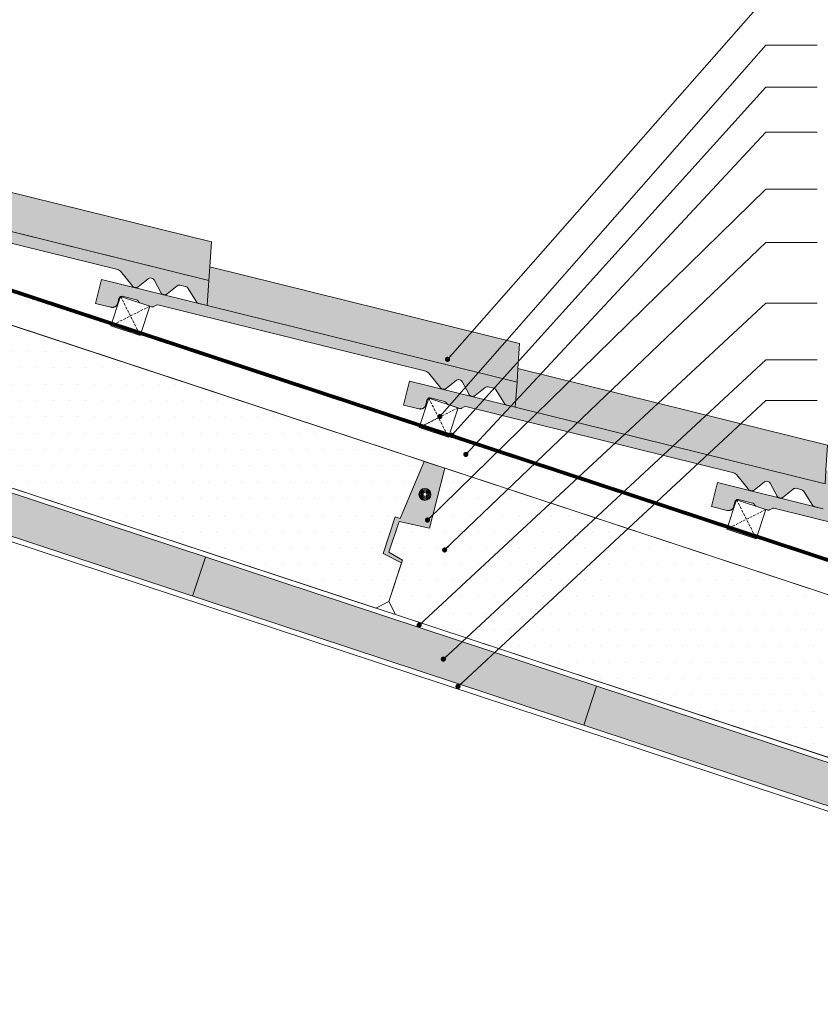
# Model space of a CAD drawing. Units: centimetres. Extents: x 9735 to 273489, y 1962 to 21788.
# Drawn here: x 12735 to 13046, y 14613 to 14996 of the extents above; entities that cross this region are included whole.
import ezdxf

# ---------------------------------------------------------------- set-up
doc = ezdxf.new("R2010")
doc.units = ezdxf.units.CM
doc.header["$LTSCALE"] = 0.5
doc.linetypes.add('DASHDOT', pattern=[1, 0.5, -0.25, 0, -0.25])
doc.linetypes.add('DASHED', pattern=[0.75, 0.5, -0.25])
doc.layers.get('0').update_dxf_attribs({"lineweight": 5})
doc.layers.add('0 Beton', color=7, linetype='Continuous', lineweight=9, true_color=0x054002)
for name, color, linetype, lineweight in [('0 Beton kesit tarama', 252, 'Continuous', 5), ('0 Döşeme', 150, 'Continuous', 20), ('0 Fitil', 25, 'Continuous', 5), ('0 Poliüretan', 34, 'Continuous', 5), ('0 Sıva kaplama', 138, 'Continuous', 5), ('0 Y  Yalıtım plağı', 225, 'Continuous', 5), ('0 Ytong kesit tarama', 7, 'Continuous', 18), ('0 Çelik', 170, 'Continuous', 15), ('0İZ', 251, 'DASHED', 5), ('2-Yazı 1', 7, 'Continuous', 5), ('Kiremit', 12, 'Continuous', 5), ('T dış mekan zemin çizgisi', 211, 'DASHDOT', 25)]:
    doc.layers.add(name, color=color, linetype=linetype, lineweight=lineweight)
doc.styles.add('DETAY ÖLÇÜ-1', font='romanstw.shx', dxfattribs={"width": 0.7})
doc.dimstyles.new('det-27', dxfattribs={"dimscale": 0, "dimtxt": 15, "dimasz": 1, "dimexe": 5, "dimexo": 5, "dimgap": 0.1, "dimtad": 1, "dimrnd": 0.05, "dimdsep": 46, "dimtxsty": 'DETAY ÖLÇÜ-1', "dimblk": 'det-16', "dimcen": 0.09, "dimclrd": 256, "dimclre": 256, "dimclrt": 256, "dimadec": 0, "dimazin": 0, "dimtfac": 1, "dimtmove": 1, "dimatfit": 1, "dimldrblk": 'DOT', "dimfxl": 1, "dimtolj": 1, "dimtzin": 0, "dimlwe": -1, "dimarcsym": 0})
pattern_1 = [(0, (-107280.7903, 23409.6055), (0.79375, 1.5875), [0, -1.5875])]

# ---------------------------------------------------------------- blocks, each defined once
blk = doc.blocks.new('_Dot')
at = {"color": 0, "linetype": 'ByBlock', "lineweight": -2}
blk.add_line((-0.5, 0), (-1, 0), dxfattribs=at)
at = {"color": 0, "linetype": 'ByBlock', "const_width": 0.5}
blk.add_lwpolyline([(-0.25, 0, 1), (0.25, 0, 1)], format="xyb", close=True, dxfattribs=at)
blk = doc.blocks.new('det-16')
for p, q in [((0.75, 0), (-0.75, 0)), ((-0.18, -0.18), (0.18, 0.18)), ((0, 0.75), (0, -0.75))]:
    blk.add_line(p, q)
blk = doc.blocks.new('d-111')
at = {"layer": '0 Beton kesit tarama'}
h = blk.add_hatch(dxfattribs=at)
h.set_pattern_fill('ANSI36', color=256, scale=0.25, angle=90)
h.set_pattern_definition([(135, (-111286.7285, 20451.9501), (-1.543481521, 0.4209495057), [1.984375, -0.396875, 0, -0.396875])])
h.paths.add_polyline_path([(-245.772, -1.835), (-247.765, -2.493), (-246.266, -8.317), (-243.323, -7.661), (-242.336, -10.653), (-243.666, -11.408), (-243.572, -11.693), (-241.767, -10.781), (-242.942, -7.22), (-243.417, -7.377)])
h.paths.add_polyline_path([(-245.257, -5.039, -1), (-246.417, -5.039, -1)], flags=16)
h.paths.add_polyline_path([(-245.357, -5.039, -1), (-246.317, -5.039, -1)], flags=0)
h.paths.add_polyline_path([(-245.457, -5.039, -1), (-246.217, -5.039, -1)], flags=0)
h.paths.add_polyline_path([(-245.557, -5.039, -1), (-246.117, -5.039, -1)], flags=0)
h.paths.add_polyline_path([(-245.657, -5.039, -1), (-246.017, -5.039, -1)], flags=0)
h.paths.add_polyline_path([(-188.795, 16.967), (-190.788, 16.309), (-189.288, 10.486), (-186.345, 11.141), (-185.358, 8.15), (-186.689, 7.395), (-186.595, 7.11), (-184.79, 8.022), (-185.965, 11.583), (-186.439, 11.426)])
h.paths.add_polyline_path([(-188.28, 13.764, -1), (-189.439, 13.764, -1)], flags=16)
h.paths.add_polyline_path([(-188.38, 13.764, -1), (-189.339, 13.764, -1)], flags=0)
h.paths.add_polyline_path([(-188.48, 13.764, -1), (-189.239, 13.764, -1)], flags=0)
h.paths.add_polyline_path([(-188.58, 13.764, -1), (-189.139, 13.764, -1)], flags=0)
h.paths.add_polyline_path([(-188.68, 13.764, -1), (-189.039, 13.764, -1)], flags=0)
h.paths.add_polyline_path([(-65.832, 16.309), (-67.825, 16.967), (-70.18, 11.426), (-70.655, 11.583), (-71.83, 8.022), (-70.025, 7.11), (-69.931, 7.395), (-71.262, 8.15), (-70.274, 11.141), (-67.332, 10.486)])
h.paths.add_polyline_path([(-68.34, 13.764, -1), (-67.181, 13.764, -1)], flags=16)
h.paths.add_polyline_path([(-68.24, 13.764, -1), (-67.281, 13.764, -1)], flags=0)
h.paths.add_polyline_path([(-68.14, 13.764, -1), (-67.381, 13.764, -1)], flags=0)
h.paths.add_polyline_path([(-68.04, 13.764, -1), (-67.481, 13.764, -1)], flags=0)
h.paths.add_polyline_path([(-67.94, 13.764, -1), (-67.581, 13.764, -1)], flags=0)
h.paths.add_polyline_path([(-8.855, -2.493), (-10.848, -1.835), (-13.203, -7.377), (-13.678, -7.22), (-14.853, -10.781), (-13.048, -11.693), (-12.954, -11.408), (-14.284, -10.653), (-13.297, -7.661), (-10.354, -8.317)])
h.paths.add_polyline_path([(-11.363, -5.039, -1), (-10.203, -5.039, -1)], flags=16)
h.paths.add_polyline_path([(-11.263, -5.039, -1), (-10.303, -5.039, -1)], flags=0)
h.paths.add_polyline_path([(-11.163, -5.039, -1), (-10.403, -5.039, -1)], flags=0)
h.paths.add_polyline_path([(-11.063, -5.039, -1), (-10.503, -5.039, -1)], flags=0)
h.paths.add_polyline_path([(-10.963, -5.039, -1), (-10.603, -5.039, -1)], flags=0)
at = {"layer": '0 Ytong kesit tarama'}
h = blk.add_hatch(dxfattribs=at)
h.set_pattern_fill('DOTS', color=256)
h.set_pattern_definition(pattern_1)
h.paths.add_polyline_path([(-70.655, 11.583), (-70.18, 11.426), (-67.825, 16.967), (-68.3, 17.124), (-68.775, 17.281), (-122.809, 35.112), (-124.309, 29.289), (-127.252, 29.944), (-128.239, 26.953), (-126.909, 26.198), (-128.24, 22.162), (-127.604, 20.899), (-72.526, 2.723), (-71.263, 3.359), (-70.025, 7.11), (-71.83, 8.022)])
h = blk.add_hatch(dxfattribs=at)
h.set_pattern_fill('DOTS', color=256)
h.set_pattern_definition([(0, (0, -0.5), (0.79375, 1.5875), [0, -1.5875])])
h.paths.add_polyline_path([(-242.265, -21.186), (-243.519, -17.388), (-256.62, -21.711), (-256.62, -25.923)])
h.paths.add_polyline_path([(-204.28, -8.651), (-205.534, -4.852), (-243.519, -17.388), (-242.265, -21.186)])
h.paths.add_polyline_path([(-166.295, 3.884), (-167.549, 7.683), (-205.534, -4.852), (-204.28, -8.651)])
h.paths.add_polyline_path([(-128.31, 16.419), (-128.31, 20.632), (-167.549, 7.683), (-166.295, 3.884)])
h.paths.add_polyline_path([(-128.31, 20.632), (-128.31, 16.419), (-90.325, 3.884), (-89.071, 7.683)])
h.paths.add_polyline_path([(-51.086, -4.852), (-89.071, 7.683), (-90.325, 3.884), (-52.34, -8.651)])
h.paths.add_polyline_path([(-51.086, -4.852), (-52.34, -8.651), (-14.355, -21.186), (-13.101, -17.388)])
h.paths.add_polyline_path([(-13.101, -17.388), (-14.355, -21.186), (0, -25.923), (0, -21.711)])
h = blk.add_hatch(dxfattribs=at)
h.set_pattern_fill('DOTS', color=256)
h.set_pattern_definition(pattern_1)
h.paths.add_polyline_path([(-13.678, -7.22), (-13.203, -7.377), (-10.848, -1.835), (-11.323, -1.679), (-11.797, -1.522), (-65.832, 16.309), (-67.332, 10.486), (-70.274, 11.141), (-71.262, 8.15), (-69.931, 7.395), (-71.263, 3.359), (-70.627, 2.096), (-15.549, -16.08), (-14.286, -15.444), (-13.048, -11.693), (-14.853, -10.781)])
at = {"layer": 'Kiremit'}
h = blk.add_hatch(dxfattribs=at)
h.set_pattern_fill('AR-CONC', color=256, scale=0.01)
h.set_pattern_definition([(50, (-219785.7147, 43075.471), (1.82184669, -0.159390855), [0.1905, -2.0955]), (355, (-219785.7147, 43075.471), (-0.352434214, 1.910568452), [0.1524, -1.676405842]), (100.4514447, (-219785.5628, 43075.4577), (1.469412471, 1.751177519), [0.161900088, -1.780902446]), (46.1842, (-219785.7147, 43075.979), (2.71079041, -0.42042328), [0.28575, -3.14325]), (96.6355576, (-219785.4888, 43075.944), (2.37404134, 2.474261246), [0.24285023, -2.67135608]), (351.1841512, (-219785.7147, 43075.979), (2.37404134, 2.474261246), [0.22859967, -2.51459732]), (21, (-219785.4607, 43075.852), (1.516143913, -1.022651982), [0.1905, -2.0955]), (326, (-219785.4607, 43075.852), (0.618020283, 1.841879661), [0.1524, -1.6764]), (71.451445, (-219785.3343, 43075.7667), (2.134164193, 0.819227689), [0.161900088, -1.780899376]), (37.5, (-219785.71465, 43075.47094), (0.0308860325, 0.8455503887), [0, -1.65608, 0, -1.7018, 0, -1.68275]), (7.5, (-219785.71465, 43075.4709), (0.668196625, 1.001805748), [0, -0.97028, 0, -1.61798, 0, -0.64135]), (327.5, (-219786.2811, 43075.47094), (1.3559059517, -0.05728744), [0, -0.635, 0, -1.9812, 0, -2.6289]), (317.5, (-219786.5351, 43075.4709), (1.481291814, 0.2542649103), [0, -0.8255, 0, -1.31572, 0, -1.8669])])
h.paths.add_polyline_path([(-125.339, 43.618), (-125.211, 45.492), (-125.084, 47.367), (-88.477, 38.291), (-88.643, 35.859), (-88.733, 34.542)])
h.paths.add_polyline_path([(-97.325, 35.442), (-97.411, 35.516), (-97.515, 35.575), (-97.595, 35.601), (-123.631, 42.042), (-123.731, 42.034), (-123.79, 42.007), (-124, 41.894), (-124.013, 41.887), (-124.027, 41.881), (-124.041, 41.875), (-124.056, 41.871), (-124.071, 41.867), (-124.085, 41.863), (-124.1, 41.861), (-124.115, 41.859), (-124.131, 41.858), (-124.146, 41.858), (-124.161, 41.858), (-124.176, 41.86), (-124.191, 41.862), (-124.206, 41.865), (-124.221, 41.868), (-124.235, 41.873), (-125.313, 42.223), (-125.327, 42.228), (-125.341, 42.234), (-125.355, 42.24), (-125.368, 42.248), (-125.381, 42.255), (-125.393, 42.263), (-125.405, 42.272), (-125.416, 42.282), (-125.428, 42.292), (-125.438, 42.302), (-125.448, 42.314), (-125.457, 42.325), (-125.466, 42.337), (-125.475, 42.35), (-125.482, 42.362), (-125.532, 42.452), (-125.604, 42.516), (-125.672, 42.547), (-127.077, 42.894), (-127.176, 42.884), (-127.236, 42.858), (-127.235, 42.862), (-127.312, 42.807), (-127.369, 42.73), (-127.388, 42.673), (-127.498, 42.226), (-127.506, 42.198), (-127.515, 42.171), (-127.526, 42.144), (-127.538, 42.118), (-127.551, 42.092), (-127.565, 42.067), (-127.581, 42.043), (-127.598, 42.02), (-127.617, 41.998), (-127.636, 41.976), (-127.657, 41.956), (-127.678, 41.937), (-127.701, 41.919), (-127.724, 41.902), (-127.748, 41.887), (-127.773, 41.873), (-127.799, 41.86), (-127.825, 41.848), (-127.852, 41.838), (-127.88, 41.829), (-127.908, 41.822), (-127.936, 41.816), (-127.964, 41.812), (-127.993, 41.809), (-128.022, 41.808), (-128.051, 41.808), (-128.079, 41.81), (-128.108, 41.813), (-128.136, 41.818), (-128.164, 41.824), (-127.88, 41.829), (-126.643, 43.92), (-125.339, 43.618), (-88.733, 34.542), (-88.898, 32.111), (-89.731, 32.317), (-89.75, 32.322), (-89.768, 32.328), (-89.787, 32.335), (-89.804, 32.343), (-89.822, 32.352), (-89.839, 32.361), (-89.855, 32.372), (-89.871, 32.383), (-89.887, 32.395), (-89.902, 32.407), (-89.916, 32.421), (-89.929, 32.435), (-89.942, 32.449), (-89.954, 32.465), (-90.825, 33.851), (-90.894, 33.916), (-90.98, 33.964), (-91.036, 33.979), (-91.535, 34.102), (-91.633, 34.104), (-91.732, 34.079), (-91.809, 34.038), (-92.805, 33.244), (-92.822, 33.232), (-92.839, 33.22), (-92.857, 33.209), (-92.876, 33.199), (-92.895, 33.191), (-92.914, 33.183), (-92.934, 33.176), (-92.954, 33.17), (-92.974, 33.165), (-92.995, 33.162), (-93.016, 33.159), (-93.037, 33.158), (-93.057, 33.157), (-93.078, 33.158), (-93.099, 33.16), (-93.12, 33.163), (-93.14, 33.167), (-93.161, 33.172), (-93.181, 33.178), (-93.2, 33.185), (-93.22, 33.193), (-93.239, 33.202), (-93.257, 33.212), (-93.275, 33.223), (-93.292, 33.235), (-93.308, 33.248), (-93.324, 33.262), (-93.339, 33.276), (-93.353, 33.291), (-93.367, 33.307), (-93.38, 33.324), (-93.391, 33.341), (-93.402, 33.359), (-93.412, 33.378), (-93.421, 33.397), (-94.038, 34.549), (-94.064, 34.606), (-94.132, 34.686), (-94.219, 34.747), (-94.317, 34.782), (-94.422, 34.791), (-94.526, 34.773), (-94.611, 34.733), (-94.653, 34.701), (-95.609, 33.938), (-95.626, 33.925), (-95.643, 33.914), (-95.661, 33.903), (-95.679, 33.893), (-95.698, 33.884), (-95.718, 33.876), (-95.738, 33.869), (-95.758, 33.864), (-95.778, 33.859), (-95.799, 33.855), (-95.819, 33.853), (-95.84, 33.851), (-95.861, 33.851), (-95.882, 33.851), (-95.903, 33.853), (-95.924, 33.856), (-95.944, 33.86), (-95.964, 33.865), (-95.984, 33.871), (-96.004, 33.878), (-96.023, 33.886), (-96.042, 33.896), (-96.061, 33.906), (-96.078, 33.917), (-96.095, 33.929), (-96.112, 33.941), (-96.128, 33.955), (-96.143, 33.97), (-96.157, 33.985), (-96.171, 34.001), (-96.183, 34.018), (-96.195, 34.035), (-96.206, 34.053), (-96.216, 34.071), (-96.225, 34.09)])
h.paths.add_polyline_path([(-88.898, 32.111), (-88.733, 34.542), (-88.643, 35.859), (-58.563, 28.419), (-58.728, 25.987), (-58.818, 24.67)])
h.paths.add_polyline_path([(-93.716, 32.17), (-93.816, 32.162), (-93.875, 32.135), (-94.085, 32.022), (-94.099, 32.015), (-94.113, 32.009), (-94.127, 32.003), (-94.141, 31.999), (-94.156, 31.995), (-94.171, 31.991), (-94.186, 31.989), (-94.201, 31.987), (-94.216, 31.986), (-94.231, 31.986), (-94.246, 31.986), (-94.261, 31.988), (-94.276, 31.99), (-94.291, 31.993), (-94.306, 31.996), (-94.321, 32.001), (-94.471, 32.05), (-94.47, 32.054), (-95.464, 32.382), (-95.466, 32.383), (-95.478, 32.391), (-95.49, 32.4), (-95.502, 32.41), (-95.513, 32.42), (-95.523, 32.43), (-95.533, 32.442), (-95.543, 32.453), (-95.552, 32.465), (-95.56, 32.478), (-95.567, 32.49), (-95.617, 32.58), (-95.695, 32.649), (-95.765, 32.676), (-97.162, 33.022), (-97.314, 33.007), (-97.32, 32.99), (-97.404, 32.93), (-97.461, 32.844), (-97.476, 32.791), (-97.584, 32.354), (-97.591, 32.326), (-97.6, 32.299), (-97.611, 32.272), (-97.623, 32.246), (-97.636, 32.22), (-97.651, 32.195), (-97.666, 32.171), (-97.684, 32.148), (-97.702, 32.126), (-97.721, 32.104), (-97.742, 32.084), (-97.763, 32.065), (-97.786, 32.047), (-97.809, 32.03), (-97.833, 32.015), (-97.858, 32.001), (-97.884, 31.988), (-97.911, 31.976), (-97.938, 31.966), (-97.965, 31.957), (-97.993, 31.95), (-98.021, 31.944), (-98.05, 31.94), (-98.078, 31.937), (-98.107, 31.936), (-98.136, 31.936), (-98.165, 31.938), (-98.193, 31.941), (-98.222, 31.946), (-98.25, 31.952), (-99.754, 32.324), (-99.178, 34.654), (-88.898, 32.111), (-58.818, 24.67), (-58.983, 22.239), (-59.816, 22.445), (-59.835, 22.45), (-59.854, 22.456), (-59.872, 22.463), (-59.89, 22.471), (-59.907, 22.48), (-59.924, 22.489), (-59.941, 22.5), (-59.957, 22.511), (-59.972, 22.523), (-59.987, 22.535), (-60.001, 22.549), (-60.015, 22.563), (-60.027, 22.577), (-60.04, 22.592), (-60.915, 23.986), (-60.996, 24.055), (-61.079, 24.097), (-61.631, 24.233), (-61.738, 24.229), (-61.836, 24.2), (-61.902, 24.159), (-62.891, 23.372), (-62.907, 23.36), (-62.925, 23.348), (-62.943, 23.337), (-62.961, 23.327), (-62.98, 23.319), (-62.999, 23.311), (-63.019, 23.304), (-63.039, 23.298), (-63.06, 23.293), (-63.08, 23.29), (-63.101, 23.287), (-63.122, 23.286), (-63.143, 23.285), (-63.164, 23.286), (-63.184, 23.288), (-63.205, 23.291), (-63.226, 23.295), (-63.246, 23.3), (-63.266, 23.306), (-63.286, 23.313), (-63.305, 23.321), (-63.324, 23.33), (-63.342, 23.34), (-63.36, 23.351), (-63.377, 23.363), (-63.393, 23.376), (-63.409, 23.39), (-63.424, 23.404), (-63.439, 23.419), (-63.452, 23.435), (-63.465, 23.452), (-63.477, 23.469), (-63.487, 23.487), (-63.497, 23.506), (-63.506, 23.525), (-64.123, 24.677), (-64.15, 24.734), (-64.217, 24.814), (-64.304, 24.875), (-64.403, 24.91), (-64.507, 24.919), (-64.611, 24.901), (-64.702, 24.858), (-65.694, 24.066), (-65.711, 24.053), (-65.728, 24.042), (-65.746, 24.031), (-65.765, 24.021), (-65.784, 24.012), (-65.803, 24.004), (-65.823, 23.997), (-65.843, 23.992), (-65.863, 23.987), (-65.884, 23.983), (-65.905, 23.981), (-65.925, 23.979), (-65.946, 23.979), (-65.967, 23.979), (-65.988, 23.981), (-66.009, 23.984), (-66.029, 23.988), (-66.05, 23.993), (-66.07, 23.999), (-66.089, 24.006), (-66.109, 24.014), (-66.127, 24.024), (-66.146, 24.034), (-66.164, 24.045), (-66.181, 24.057), (-66.197, 24.069), (-66.213, 24.083), (-66.228, 24.098), (-66.242, 24.113), (-66.256, 24.129), (-66.269, 24.146), (-66.28, 24.163), (-66.291, 24.181), (-66.301, 24.199), (-66.31, 24.218), (-67.411, 25.57), (-67.496, 25.644), (-67.6, 25.703), (-67.68, 25.729)])
h.paths.add_polyline_path([(-58.983, 22.239), (-58.818, 24.67), (-58.728, 25.987), (-28.648, 18.547), (-28.813, 16.115), (-28.903, 14.798)])
h.paths.add_polyline_path([(-63.801, 22.298), (-63.902, 22.29), (-63.96, 22.263), (-64.17, 22.15), (-64.184, 22.143), (-64.198, 22.137), (-64.212, 22.131), (-64.226, 22.127), (-64.241, 22.123), (-64.256, 22.119), (-64.271, 22.117), (-64.286, 22.115), (-64.301, 22.114), (-64.316, 22.114), (-64.331, 22.114), (-64.347, 22.116), (-64.362, 22.118), (-64.377, 22.121), (-64.391, 22.124), (-64.406, 22.129), (-64.556, 22.178), (-64.555, 22.182), (-65.549, 22.51), (-65.551, 22.511), (-65.563, 22.519), (-65.575, 22.528), (-65.587, 22.538), (-65.598, 22.548), (-65.609, 22.558), (-65.619, 22.57), (-65.628, 22.581), (-65.637, 22.593), (-65.645, 22.606), (-65.653, 22.618), (-65.702, 22.708), (-65.781, 22.777), (-65.85, 22.804), (-67.247, 23.15), (-67.4, 23.135), (-67.405, 23.118), (-67.489, 23.058), (-67.546, 22.972), (-67.561, 22.919), (-67.669, 22.482), (-67.677, 22.454), (-67.686, 22.427), (-67.696, 22.4), (-67.708, 22.374), (-67.721, 22.348), (-67.736, 22.323), (-67.752, 22.299), (-67.769, 22.276), (-67.787, 22.254), (-67.806, 22.232), (-67.827, 22.212), (-67.849, 22.193), (-67.871, 22.175), (-67.894, 22.158), (-67.919, 22.143), (-67.944, 22.129), (-67.969, 22.116), (-67.996, 22.104), (-68.023, 22.094), (-68.05, 22.085), (-68.078, 22.078), (-68.106, 22.072), (-68.135, 22.068), (-68.163, 22.065), (-68.192, 22.064), (-68.221, 22.064), (-68.25, 22.066), (-68.278, 22.069), (-68.307, 22.074), (-68.335, 22.08), (-69.84, 22.452), (-69.263, 24.782), (-58.983, 22.239), (-28.903, 14.798), (-29.069, 12.367), (-29.901, 12.573), (-29.92, 12.578), (-29.939, 12.584), (-29.957, 12.591), (-29.975, 12.599), (-29.992, 12.608), (-30.009, 12.617), (-30.026, 12.627), (-30.042, 12.639), (-30.057, 12.651), (-30.072, 12.663), (-30.086, 12.676), (-30.1, 12.691), (-30.113, 12.705), (-30.125, 12.72), (-31, 14.114), (-31.081, 14.183), (-31.165, 14.225), (-31.716, 14.361), (-31.824, 14.357), (-31.921, 14.328), (-31.988, 14.287), (-32.976, 13.5), (-32.993, 13.488), (-33.01, 13.476), (-33.028, 13.465), (-33.046, 13.455), (-33.065, 13.447), (-33.085, 13.439), (-33.104, 13.432), (-33.124, 13.426), (-33.145, 13.421), (-33.165, 13.418), (-33.186, 13.415), (-33.207, 13.414), (-33.228, 13.413), (-33.249, 13.414), (-33.27, 13.416), (-33.29, 13.419), (-33.311, 13.422), (-33.331, 13.428), (-33.351, 13.434), (-33.371, 13.441), (-33.39, 13.449), (-33.409, 13.458), (-33.427, 13.468), (-33.445, 13.479), (-33.462, 13.491), (-33.479, 13.504), (-33.495, 13.518), (-33.51, 13.532), (-33.524, 13.547), (-33.537, 13.563), (-33.55, 13.58), (-33.562, 13.597), (-33.573, 13.615), (-33.582, 13.634), (-33.591, 13.653), (-34.208, 14.805), (-34.235, 14.862), (-34.303, 14.942), (-34.389, 15.002), (-34.488, 15.038), (-34.593, 15.047), (-34.696, 15.029), (-34.787, 14.986), (-35.78, 14.194), (-35.796, 14.181), (-35.814, 14.17), (-35.831, 14.159), (-35.85, 14.149), (-35.869, 14.14), (-35.888, 14.132), (-35.908, 14.125), (-35.928, 14.12), (-35.949, 14.115), (-35.969, 14.111), (-35.99, 14.109), (-36.011, 14.107), (-36.032, 14.107), (-36.053, 14.107), (-36.073, 14.109), (-36.094, 14.112), (-36.115, 14.116), (-36.135, 14.121), (-36.155, 14.127), (-36.175, 14.134), (-36.194, 14.142), (-36.213, 14.151), (-36.231, 14.162), (-36.249, 14.173), (-36.266, 14.185), (-36.282, 14.197), (-36.298, 14.211), (-36.313, 14.226), (-36.328, 14.241), (-36.341, 14.257), (-36.354, 14.274), (-36.366, 14.291), (-36.376, 14.309), (-36.386, 14.327), (-36.395, 14.346), (-37.496, 15.698), (-37.581, 15.772), (-37.685, 15.831), (-37.765, 15.857)])
h.paths.add_polyline_path([(0, 2.705), (0, 5.177), (-39.348, 14.91), (-39.925, 12.58), (-38.42, 12.208), (-38.392, 12.202), (-38.364, 12.197), (-38.335, 12.194), (-38.306, 12.192), (-38.277, 12.192), (-38.249, 12.193), (-38.22, 12.196), (-38.192, 12.2), (-38.163, 12.206), (-38.135, 12.213), (-38.108, 12.222), (-38.081, 12.232), (-38.055, 12.244), (-38.029, 12.257), (-38.004, 12.271), (-37.98, 12.286), (-37.956, 12.303), (-37.934, 12.321), (-37.912, 12.34), (-37.892, 12.36), (-37.872, 12.382), (-37.854, 12.404), (-37.837, 12.427), (-37.821, 12.451), (-37.807, 12.476), (-37.793, 12.502), (-37.781, 12.528), (-37.771, 12.555), (-37.762, 12.582), (-37.754, 12.61), (-37.646, 13.046), (-37.631, 13.1), (-37.575, 13.186), (-37.49, 13.246), (-37.485, 13.263), (-37.333, 13.278), (-35.935, 12.932), (-35.866, 12.905), (-35.788, 12.836), (-35.738, 12.746), (-35.73, 12.734), (-35.722, 12.721), (-35.713, 12.709), (-35.704, 12.697), (-35.694, 12.686), (-35.683, 12.676), (-35.672, 12.666), (-35.661, 12.656), (-35.649, 12.647), (-35.636, 12.639), (-35.634, 12.638), (-34.64, 12.31), (-34.642, 12.305), (-34.491, 12.256), (-34.477, 12.252), (-34.462, 12.249), (-34.447, 12.246), (-34.432, 12.244), (-34.417, 12.242), (-34.401, 12.242), (-34.386, 12.242), (-34.371, 12.243), (-34.356, 12.245), (-34.341, 12.247), (-34.326, 12.251), (-34.312, 12.255), (-34.297, 12.259), (-34.283, 12.265), (-34.269, 12.271), (-34.256, 12.278), (-34.046, 12.391), (-33.987, 12.418), (-33.886, 12.426), (-7.851, 5.985), (-7.77, 5.959), (-7.666, 5.9), (-7.581, 5.826), (-6.48, 4.474), (-6.471, 4.455), (-6.462, 4.437), (-6.451, 4.419), (-6.439, 4.401), (-6.426, 4.385), (-6.413, 4.369), (-6.399, 4.354), (-6.383, 4.339), (-6.368, 4.325), (-6.351, 4.313), (-6.334, 4.301), (-6.316, 4.29), (-6.298, 4.279), (-6.279, 4.27), (-6.26, 4.262), (-6.24, 4.255), (-6.22, 4.249), (-6.2, 4.244), (-6.179, 4.24), (-6.159, 4.237), (-6.138, 4.235), (-6.117, 4.235), (-6.096, 4.235), (-6.075, 4.237), (-6.054, 4.239), (-6.034, 4.243), (-6.013, 4.248), (-5.993, 4.253), (-5.974, 4.26), (-5.954, 4.268), (-5.935, 4.277), (-5.917, 4.287), (-5.899, 4.297), (-5.881, 4.309), (-5.865, 4.322), (-4.873, 5.114), (-4.781, 5.157), (-4.678, 5.175), (-4.573, 5.166), (-4.474, 5.13), (-4.388, 5.07), (-4.32, 4.99), (-4.293, 4.933), (-3.677, 3.781), (-3.668, 3.762), (-3.658, 3.743), (-3.647, 3.725), (-3.635, 3.708), (-3.623, 3.691), (-3.609, 3.675), (-3.595, 3.66), (-3.58, 3.646), (-3.564, 3.632), (-3.547, 3.619), (-3.53, 3.607), (-3.513, 3.596), (-3.494, 3.586), (-3.475, 3.577), (-3.456, 3.569), (-3.436, 3.562), (-3.416, 3.555), (-3.396, 3.55), (-3.376, 3.547), (-3.355, 3.544), (-3.334, 3.542), (-3.313, 3.541), (-3.292, 3.542), (-3.271, 3.543), (-3.251, 3.546), (-3.23, 3.549), (-3.21, 3.554), (-3.19, 3.56), (-3.17, 3.567), (-3.15, 3.574), (-3.131, 3.583), (-3.113, 3.593), (-3.095, 3.604), (-3.078, 3.616), (-3.061, 3.628), (-2.073, 4.415), (-2.007, 4.456), (-1.909, 4.485), (-1.801, 4.489), (-1.25, 4.353), (-1.166, 4.311), (-1.085, 4.242), (-0.21, 2.848), (-0.198, 2.833), (-0.185, 2.818), (-0.172, 2.804), (-0.157, 2.791), (-0.142, 2.778), (-0.127, 2.767), (-0.111, 2.755), (-0.095, 2.745), (-0.078, 2.736), (-0.06, 2.727), (-0.042, 2.719), (-0.024, 2.712), (-0.005, 2.706)])
h.paths.add_polyline_path([(0, 5.177), (0, 8.988), (-28.813, 16.115), (-29.069, 12.367)])
h.paths.add_polyline_path([(22.124, -3.902), (22.064, -3.887), (22.144, -3.913)])
h.paths.add_polyline_path([(27.883, -5.424), (27.842, -5.457), (27.908, -5.416)])
h.paths.add_polyline_path([(0, 1.571), (0, 2.704), (-9.434, 5.038), (-10.01, 2.708), (-8.505, 2.336), (-8.477, 2.33), (-8.449, 2.325), (-8.42, 2.322), (-8.391, 2.32), (-8.363, 2.32), (-8.334, 2.321), (-8.305, 2.324), (-8.277, 2.328), (-8.249, 2.334), (-8.221, 2.341), (-8.193, 2.35), (-8.166, 2.36), (-8.14, 2.372), (-8.114, 2.385), (-8.089, 2.399), (-8.065, 2.414), (-8.041, 2.431), (-8.019, 2.449), (-7.997, 2.468), (-7.977, 2.488), (-7.958, 2.51), (-7.939, 2.532), (-7.922, 2.555), (-7.906, 2.579), (-7.892, 2.604), (-7.879, 2.63), (-7.867, 2.656), (-7.856, 2.683), (-7.847, 2.71), (-7.839, 2.738), (-7.731, 3.174), (-7.717, 3.228), (-7.66, 3.314), (-7.575, 3.374), (-7.57, 3.391), (-7.418, 3.406), (-6.02, 3.06), (-5.951, 3.033), (-5.873, 2.963), (-5.823, 2.874), (-5.816, 2.862), (-5.807, 2.849), (-5.798, 2.837), (-5.789, 2.825), (-5.779, 2.814), (-5.768, 2.804), (-5.757, 2.794), (-5.746, 2.784), (-5.734, 2.775), (-5.721, 2.767), (-5.72, 2.766), (-4.725, 2.438), (-4.727, 2.433), (-4.576, 2.384), (-4.562, 2.38), (-4.547, 2.377), (-4.532, 2.374), (-4.517, 2.372), (-4.502, 2.37), (-4.487, 2.37), (-4.472, 2.37), (-4.456, 2.371), (-4.441, 2.373), (-4.426, 2.375), (-4.411, 2.378), (-4.397, 2.383), (-4.382, 2.387), (-4.368, 2.393), (-4.354, 2.399), (-4.341, 2.406), (-4.131, 2.519), (-4.072, 2.546), (-3.972, 2.553)])
h.paths.add_polyline_path([(26.268, -6.147), (26.238, -6.092), (26.247, -6.11), (26.257, -6.129)])
h.paths.add_polyline_path([(56.172, -16.001), (56.153, -15.964), (56.162, -15.982)])
h.paths.add_polyline_path([(86.086, -25.873), (86.068, -25.836), (86.077, -25.855)])
h.paths.add_polyline_path([(85.672, -27.07), (85.661, -27.071), (85.613, -27.097)])
h.paths.add_polyline_path([(117.627, -35.04), (117.586, -35.073), (117.652, -35.033)])
h.paths.add_polyline_path([(82.028, -26.388), (82.025, -26.392), (82.013, -26.442)])
h.paths.add_polyline_path([(116.012, -35.763), (115.982, -35.708), (115.991, -35.727), (116.001, -35.745)])
h.paths.add_polyline_path([(83.793, -26.583), (83.778, -26.569), (83.724, -26.556)])
h.paths.add_polyline_path([(111.889, -33.529), (111.868, -33.518), (111.808, -33.503)])
at = {"layer": '0 Beton'}
blk.add_lwpolyline([(-65.832, 16.309), (-67.825, 16.967)], dxfattribs=at)
at = {"layer": '0 Döşeme'}
for points in [[(-70.655, 11.583), (-70.18, 11.426), (-67.825, 16.967), (-68.3, 17.124), (-68.775, 17.281), (-122.809, 35.112), (-124.309, 29.289), (-127.252, 29.944), (-128.239, 26.953), (-126.909, 26.198), (-128.24, 22.162), (-127.604, 20.899), (-72.526, 2.723), (-71.263, 3.359), (-70.025, 7.11), (-71.83, 8.022)], [(-13.678, -7.22), (-13.203, -7.377), (-10.848, -1.835), (-11.323, -1.679), (-11.797, -1.522), (-65.832, 16.309), (-67.332, 10.486), (-70.274, 11.141), (-71.262, 8.15), (-69.931, 7.395), (-71.263, 3.359), (-70.627, 2.096), (-15.549, -16.08), (-14.286, -15.444), (-13.048, -11.693), (-14.853, -10.781)]]:
    blk.add_lwpolyline(points, close=True, dxfattribs=at)
at = {"layer": '0 Fitil'}
for points in [[(0, -2.2), (-128.31, 40.143), (-256.62, -2.2)], [(0, -5.412), (-128.31, 36.931), (-256.714, -5.443)]]:
    blk.add_lwpolyline(points, dxfattribs=at)
for points in [[(-97.319, 32.994), (-94.471, 32.05), (-95.409, 29.205), (-98.258, 30.145)], [(-67.39, 23.121), (-64.542, 22.177), (-65.48, 19.333), (-68.329, 20.272)], [(-37.489, 13.25), (-34.642, 12.305), (-35.58, 9.461), (-38.429, 10.401)]]:
    blk.add_lwpolyline(points, close=True, dxfattribs=at)
at = {"layer": '0 Poliüretan', "linetype": 'Continuous', "lineweight": 5}
blk.add_line((-128.31, 40.442), (0.001, -1.904), dxfattribs=at)
at = {"layer": '0 Poliüretan', "linetype": 'DASHED', "ltscale": 6, "const_width": 0.28}
blk.add_lwpolyline([(-256.551, -2.039), (-128.31, 40.289), (-0.068, -2.039)], dxfattribs=at)
at = {"layer": '0 Sıva kaplama', "ltscale": 3}
blk.add_lwpolyline([(-256.463, -26.398), (-128.31, 15.893), (-0.157, -26.398)], dxfattribs=at)
at = {"layer": '0 Y  Yalıtım plağı', "ltscale": 3}
for p, q in [((-128.31, 21.132), (0, -21.211)), ((-128.31, 20.632), (0, -21.711)), ((-128.31, 16.419), (0, -25.923)), ((-90.325, 3.884), (-89.071, 7.683)), ((-52.34, -8.651), (-51.086, -4.852))]:
    blk.add_line(p, q, dxfattribs=at)
at = {"layer": '0 Çelik'}
for radius in [0.58, 0.48, 0.38, 0.28, 0.18]:
    blk.add_circle((-67.76, 13.764), radius, dxfattribs=at)
at = {"layer": '0İZ'}
for points in [[(-97.314, 33.007), (-95.409, 29.205)], [(-94.482, 32.053), (-98.258, 30.145)], [(-67.39, 23.121), (-65.48, 19.333)], [(-64.542, 22.177), (-68.329, 20.272)], [(-66.323, 21.268), (-68.216, 20.315)], [(-37.489, 13.25), (-35.58, 9.461)], [(-34.642, 12.305), (-38.429, 10.401)]]:
    blk.add_lwpolyline(points, dxfattribs=at)
at = {"layer": 'Kiremit'}
for points in [[(-125.339, 43.618), (-125.084, 47.367), (-118.558, 45.731), (-88.477, 38.291), (-88.643, 35.859), (-88.733, 34.542)], [(-88.898, 32.111), (-88.733, 34.542), (-88.643, 35.859), (-58.563, 28.419), (-58.728, 25.987), (-58.818, 24.67)], [(-93.716, 32.17), (-93.816, 32.162), (-93.875, 32.135), (-94.085, 32.022), (-94.099, 32.015), (-94.113, 32.009), (-94.127, 32.003), (-94.141, 31.999), (-94.156, 31.995), (-94.171, 31.991), (-94.186, 31.989), (-94.201, 31.987), (-94.216, 31.986), (-94.231, 31.986), (-94.246, 31.986), (-94.261, 31.988), (-94.276, 31.99), (-94.291, 31.993), (-94.306, 31.996), (-94.321, 32.001), (-94.471, 32.05), (-94.47, 32.054), (-95.464, 32.382), (-95.466, 32.383), (-95.478, 32.391), (-95.49, 32.4), (-95.502, 32.41), (-95.513, 32.42), (-95.523, 32.43), (-95.533, 32.442), (-95.543, 32.453), (-95.552, 32.465), (-95.56, 32.478), (-95.567, 32.49), (-95.617, 32.58), (-95.695, 32.649), (-95.765, 32.676), (-97.162, 33.022), (-97.314, 33.007), (-97.32, 32.99), (-97.404, 32.93), (-97.461, 32.844), (-97.476, 32.791), (-97.584, 32.354), (-97.591, 32.326), (-97.6, 32.299), (-97.611, 32.272), (-97.623, 32.246), (-97.636, 32.22), (-97.651, 32.195), (-97.666, 32.171), (-97.684, 32.148), (-97.702, 32.126), (-97.721, 32.104), (-97.742, 32.084), (-97.763, 32.065), (-97.786, 32.047), (-97.809, 32.03), (-97.833, 32.015), (-97.858, 32.001), (-97.884, 31.988), (-97.911, 31.976), (-97.938, 31.966), (-97.965, 31.957), (-97.993, 31.95), (-98.021, 31.944), (-98.05, 31.94), (-98.078, 31.937), (-98.107, 31.936), (-98.136, 31.936), (-98.165, 31.938), (-98.193, 31.941), (-98.222, 31.946), (-98.25, 31.952), (-99.754, 32.324), (-99.178, 34.654), (-88.898, 32.111), (-58.818, 24.67), (-58.983, 22.239), (-59.816, 22.445), (-59.835, 22.45), (-59.854, 22.456), (-59.872, 22.463), (-59.89, 22.471), (-59.907, 22.48), (-59.924, 22.489), (-59.941, 22.5), (-59.957, 22.511), (-59.972, 22.523), (-59.987, 22.535), (-60.001, 22.549), (-60.015, 22.563), (-60.027, 22.577), (-60.04, 22.592), (-60.915, 23.986), (-60.996, 24.055), (-61.079, 24.097), (-61.631, 24.233), (-61.738, 24.229), (-61.836, 24.2), (-61.902, 24.159), (-62.891, 23.372), (-62.907, 23.36), (-62.925, 23.348), (-62.943, 23.337), (-62.961, 23.327), (-62.98, 23.319), (-62.999, 23.311), (-63.019, 23.304), (-63.039, 23.298), (-63.06, 23.293), (-63.08, 23.29), (-63.101, 23.287), (-63.122, 23.286), (-63.143, 23.285), (-63.164, 23.286), (-63.184, 23.288), (-63.205, 23.291), (-63.226, 23.295), (-63.246, 23.3), (-63.266, 23.306), (-63.286, 23.313), (-63.305, 23.321), (-63.324, 23.33), (-63.342, 23.34), (-63.36, 23.351), (-63.377, 23.363), (-63.393, 23.376), (-63.409, 23.39), (-63.424, 23.404), (-63.439, 23.419), (-63.452, 23.435), (-63.465, 23.452), (-63.477, 23.469), (-63.487, 23.487), (-63.497, 23.506), (-63.506, 23.525), (-64.123, 24.677), (-64.15, 24.734), (-64.217, 24.814), (-64.304, 24.875), (-64.403, 24.91), (-64.507, 24.919), (-64.611, 24.901), (-64.702, 24.858), (-65.694, 24.066), (-65.711, 24.053), (-65.728, 24.042), (-65.746, 24.031), (-65.765, 24.021), (-65.784, 24.012), (-65.803, 24.004), (-65.823, 23.997), (-65.843, 23.992), (-65.863, 23.987), (-65.884, 23.983), (-65.905, 23.981), (-65.925, 23.979), (-65.946, 23.979), (-65.967, 23.979), (-65.988, 23.981), (-66.009, 23.984), (-66.029, 23.988), (-66.05, 23.993), (-66.07, 23.999), (-66.089, 24.006), (-66.109, 24.014), (-66.127, 24.024), (-66.146, 24.034), (-66.164, 24.045), (-66.181, 24.057), (-66.197, 24.069), (-66.213, 24.083), (-66.228, 24.098), (-66.242, 24.113), (-66.256, 24.129), (-66.269, 24.146), (-66.28, 24.163), (-66.291, 24.181), (-66.301, 24.199), (-66.31, 24.218), (-67.411, 25.57), (-67.496, 25.644), (-67.6, 25.703), (-67.68, 25.729)], [(-58.983, 22.239), (-58.818, 24.67), (-58.728, 25.987), (-28.648, 18.547), (-28.813, 16.115), (-28.903, 14.798)]]:
    blk.add_lwpolyline(points, close=True, dxfattribs=at)
for points in [[(-118.813, 41.983), (-88.733, 34.542), (-88.898, 32.111), (-89.731, 32.317), (-89.75, 32.322), (-89.768, 32.328), (-89.787, 32.335), (-89.804, 32.343), (-89.822, 32.352), (-89.839, 32.361), (-89.855, 32.372), (-89.871, 32.383), (-89.887, 32.395), (-89.902, 32.407), (-89.916, 32.421), (-89.929, 32.435), (-89.942, 32.449), (-89.954, 32.465), (-90.825, 33.851), (-90.894, 33.916), (-90.98, 33.964), (-91.036, 33.979), (-91.535, 34.102), (-91.633, 34.104), (-91.732, 34.079), (-91.809, 34.038), (-92.805, 33.244), (-92.822, 33.232), (-92.839, 33.22), (-92.857, 33.209), (-92.876, 33.199), (-92.895, 33.191), (-92.914, 33.183), (-92.934, 33.176), (-92.954, 33.17), (-92.974, 33.165), (-92.995, 33.162), (-93.016, 33.159), (-93.037, 33.158), (-93.057, 33.157), (-93.078, 33.158), (-93.099, 33.16), (-93.12, 33.163), (-93.14, 33.167), (-93.161, 33.172), (-93.181, 33.178), (-93.2, 33.185), (-93.22, 33.193), (-93.239, 33.202), (-93.257, 33.212), (-93.275, 33.223), (-93.292, 33.235), (-93.308, 33.248), (-93.324, 33.262), (-93.339, 33.276), (-93.353, 33.291), (-93.367, 33.307), (-93.38, 33.324), (-93.391, 33.341), (-93.402, 33.359), (-93.412, 33.378), (-93.421, 33.397), (-94.038, 34.549), (-94.064, 34.606), (-94.132, 34.686), (-94.219, 34.747), (-94.317, 34.782), (-94.422, 34.791), (-94.526, 34.773), (-94.611, 34.733), (-94.653, 34.701), (-95.609, 33.938), (-95.626, 33.925), (-95.643, 33.914), (-95.661, 33.903), (-95.679, 33.893), (-95.698, 33.884), (-95.718, 33.876), (-95.738, 33.869), (-95.758, 33.864), (-95.778, 33.859), (-95.799, 33.855), (-95.819, 33.853), (-95.84, 33.851), (-95.861, 33.851), (-95.882, 33.851), (-95.903, 33.853), (-95.924, 33.856), (-95.944, 33.86), (-95.964, 33.865), (-95.984, 33.871), (-96.004, 33.878), (-96.023, 33.886), (-96.042, 33.896), (-96.061, 33.906), (-96.078, 33.917), (-96.095, 33.929), (-96.112, 33.941), (-96.128, 33.955), (-96.143, 33.97), (-96.157, 33.985), (-96.171, 34.001), (-96.183, 34.018), (-96.195, 34.035), (-96.206, 34.053), (-96.216, 34.071), (-96.225, 34.09), (-97.325, 35.442), (-97.411, 35.516), (-97.515, 35.575), (-97.595, 35.601), (-123.631, 42.042)], [(-29.069, 12.367), (-29.901, 12.573), (-29.92, 12.578), (-29.939, 12.584), (-29.957, 12.591), (-29.975, 12.599), (-29.992, 12.608), (-30.009, 12.617), (-30.026, 12.627), (-30.042, 12.639), (-30.057, 12.651), (-30.072, 12.663), (-30.086, 12.676), (-30.1, 12.691), (-30.113, 12.705), (-30.125, 12.72), (-31, 14.114), (-31.081, 14.183), (-31.165, 14.225), (-31.716, 14.361), (-31.824, 14.357), (-31.921, 14.328), (-31.988, 14.287), (-32.976, 13.5), (-32.993, 13.488), (-33.01, 13.476), (-33.028, 13.465), (-33.046, 13.455), (-33.065, 13.447), (-33.085, 13.439), (-33.104, 13.432), (-33.124, 13.426), (-33.145, 13.421), (-33.165, 13.418), (-33.186, 13.415), (-33.207, 13.414), (-33.228, 13.413), (-33.249, 13.414), (-33.27, 13.416), (-33.29, 13.419), (-33.311, 13.422), (-33.331, 13.428), (-33.351, 13.434), (-33.371, 13.441), (-33.39, 13.449), (-33.409, 13.458), (-33.427, 13.468), (-33.445, 13.479), (-33.462, 13.491), (-33.479, 13.504), (-33.495, 13.518), (-33.51, 13.532), (-33.524, 13.547), (-33.537, 13.563), (-33.55, 13.58), (-33.562, 13.597), (-33.573, 13.615), (-33.582, 13.634), (-33.591, 13.653), (-34.208, 14.805), (-34.235, 14.862), (-34.303, 14.942), (-34.389, 15.002), (-34.488, 15.038), (-34.593, 15.047), (-34.696, 15.029), (-34.787, 14.986), (-35.78, 14.194), (-35.796, 14.181), (-35.814, 14.17), (-35.831, 14.159), (-35.85, 14.149), (-35.869, 14.14), (-35.888, 14.132), (-35.908, 14.125), (-35.928, 14.12), (-35.949, 14.115), (-35.969, 14.111), (-35.99, 14.109), (-36.011, 14.107), (-36.032, 14.107), (-36.053, 14.107), (-36.073, 14.109), (-36.094, 14.112), (-36.115, 14.116), (-36.135, 14.121), (-36.155, 14.127), (-36.175, 14.134), (-36.194, 14.142), (-36.213, 14.151), (-36.231, 14.162), (-36.249, 14.173), (-36.266, 14.185), (-36.282, 14.197), (-36.298, 14.211), (-36.313, 14.226), (-36.328, 14.241), (-36.341, 14.257), (-36.354, 14.274), (-36.366, 14.291), (-36.376, 14.309), (-36.386, 14.327), (-36.395, 14.346), (-37.496, 15.698), (-37.581, 15.772), (-37.685, 15.831), (-37.765, 15.857), (-63.801, 22.298), (-63.902, 22.29), (-63.96, 22.263), (-64.17, 22.15), (-64.184, 22.143), (-64.198, 22.137), (-64.212, 22.131), (-64.226, 22.127), (-64.241, 22.123), (-64.256, 22.119), (-64.271, 22.117), (-64.286, 22.115), (-64.301, 22.114), (-64.316, 22.114), (-64.331, 22.114), (-64.347, 22.116), (-64.362, 22.118), (-64.377, 22.121), (-64.391, 22.124), (-64.406, 22.129), (-64.556, 22.178), (-64.555, 22.182), (-65.549, 22.51), (-65.551, 22.511), (-65.563, 22.519), (-65.575, 22.528), (-65.587, 22.538), (-65.598, 22.548), (-65.609, 22.558), (-65.619, 22.57), (-65.628, 22.581), (-65.637, 22.593), (-65.645, 22.606), (-65.653, 22.618), (-65.702, 22.708), (-65.781, 22.777), (-65.85, 22.804), (-67.247, 23.15), (-67.4, 23.135), (-67.405, 23.118), (-67.489, 23.058), (-67.546, 22.972), (-67.561, 22.919), (-67.669, 22.482), (-67.677, 22.454), (-67.686, 22.427), (-67.696, 22.4), (-67.708, 22.374), (-67.721, 22.348), (-67.736, 22.323), (-67.752, 22.299), (-67.769, 22.276), (-67.787, 22.254), (-67.806, 22.232), (-67.827, 22.212), (-67.849, 22.193), (-67.871, 22.175), (-67.894, 22.158), (-67.919, 22.143), (-67.944, 22.129), (-67.969, 22.116), (-67.996, 22.104), (-68.023, 22.094), (-68.05, 22.085), (-68.078, 22.078), (-68.106, 22.072), (-68.135, 22.068), (-68.163, 22.065), (-68.192, 22.064), (-68.221, 22.064), (-68.25, 22.066), (-68.278, 22.069), (-68.307, 22.074), (-68.335, 22.08), (-69.84, 22.452), (-69.263, 24.782), (-58.983, 22.239), (-28.903, 14.798)], [(-7.851, 5.985), (-33.886, 12.426), (-33.987, 12.418), (-34.046, 12.391), (-34.256, 12.278), (-34.269, 12.271), (-34.283, 12.265), (-34.297, 12.259), (-34.312, 12.255), (-34.326, 12.251), (-34.341, 12.247), (-34.356, 12.245), (-34.371, 12.243), (-34.386, 12.242), (-34.401, 12.242), (-34.417, 12.242), (-34.432, 12.244), (-34.447, 12.246), (-34.462, 12.249), (-34.477, 12.252), (-34.491, 12.256), (-34.642, 12.305), (-34.64, 12.31), (-35.634, 12.638), (-35.636, 12.639), (-35.649, 12.647), (-35.661, 12.656), (-35.672, 12.666), (-35.683, 12.676), (-35.694, 12.686), (-35.704, 12.697), (-35.713, 12.709), (-35.722, 12.721), (-35.73, 12.734), (-35.738, 12.746), (-35.788, 12.836), (-35.866, 12.905), (-35.935, 12.932), (-37.333, 13.278), (-37.485, 13.263), (-37.49, 13.246), (-37.575, 13.186), (-37.631, 13.1), (-37.646, 13.046), (-37.754, 12.61), (-37.762, 12.582), (-37.771, 12.555), (-37.781, 12.528), (-37.793, 12.502), (-37.807, 12.476), (-37.821, 12.451), (-37.837, 12.427), (-37.854, 12.404), (-37.872, 12.382), (-37.892, 12.36), (-37.912, 12.34), (-37.934, 12.321), (-37.956, 12.303), (-37.98, 12.286), (-38.004, 12.271), (-38.029, 12.257), (-38.055, 12.244), (-38.081, 12.232), (-38.108, 12.222), (-38.135, 12.213), (-38.163, 12.206), (-38.192, 12.2), (-38.22, 12.196), (-38.249, 12.193), (-38.277, 12.192), (-38.306, 12.192), (-38.335, 12.194), (-38.364, 12.197), (-38.392, 12.202), (-38.42, 12.208), (-39.925, 12.58), (-39.348, 14.91), (-29.069, 12.367)]]:
    blk.add_lwpolyline(points, dxfattribs=at)
at = {"layer": 'T dış mekan zemin çizgisi'}
blk.add_lwpolyline([(-256.632, -2.162), (-128.31, 40.185), (0.013, -2.162)], dxfattribs=at)
at = {"layer": '2-Yazı 1'}
for points in [[(-65.57, 26.889), (-34.656, 62.007), (-29.654, 62.007)], [(-66.315, 21.33), (-34.656, 57.411), (-29.654, 57.411)], [(-65.156, 19.51), (-34.656, 53.322), (-29.654, 53.322)], [(-63.787, 17.655), (-34.656, 48.945), (-29.654, 48.945)], [(-67.513, 11.278), (-34.656, 43.408), (-29.654, 43.408)], [(-65.846, 8.372), (-34.656, 38.249), (-29.654, 38.249)], [(-68.317, 1.066), (-34.656, 32.341), (-29.654, 32.341)], [(-65.971, -2.23), (-34.656, 26.836), (-29.654, 26.836)], [(-64.546, -4.883), (-34.656, 22.891), (-29.654, 22.891)]]:
    blk.add_leader(points, dimstyle='det-27', override={"dimscale": 1, "dimasz": 0.5, "dimtad": 0}, dxfattribs=at)

msp = doc.modelspace()

# ---------------------------------------------------------------- block references
at = {"layer": '2-Yazı 1', "xscale": 4.000017107611209, "yscale": 4.000017107611209, "zscale": 4.000017107611209}
msp.add_blockref('d-111', (13163.45, 14756.17), dxfattribs=at)

doc.saveas('drawing.dxf')
